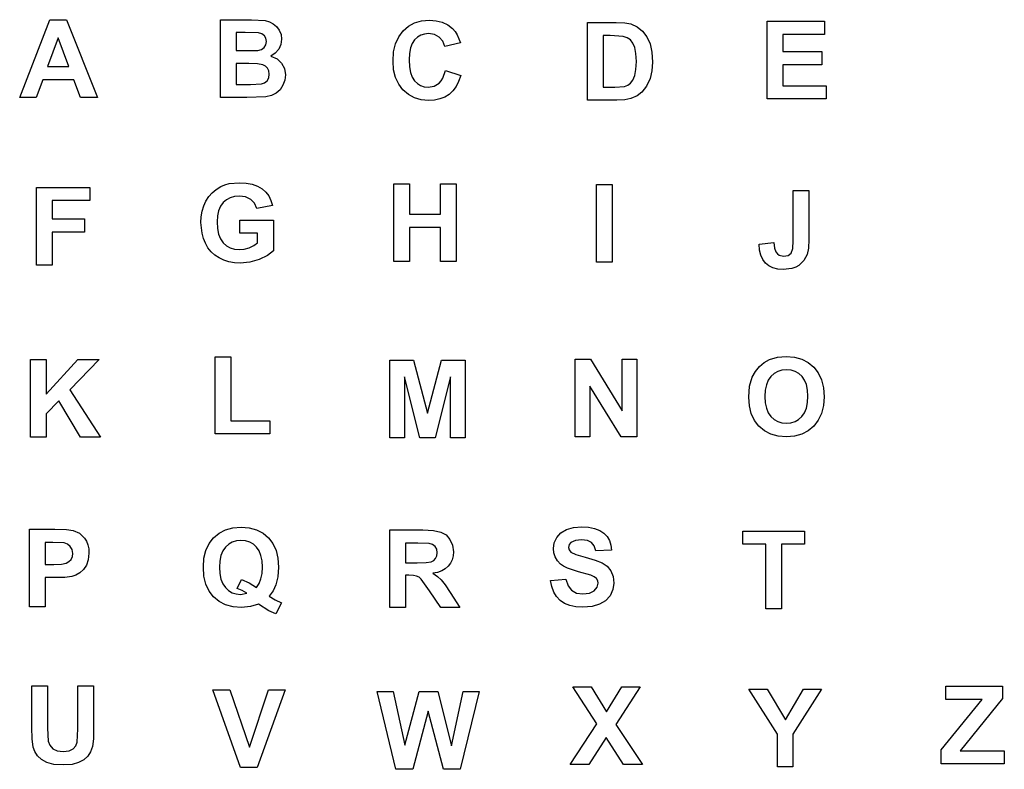
# Model space of a CAD drawing. Extents: x -1060 to 1060, y -806 to 806.
import ezdxf

# ---------------------------------------------------------------- set-up
doc = ezdxf.new("R2010")
doc.units = 0
doc.layers.get('0').update_dxf_attribs({"linetype": 'CONTINUOUS'})

msp = doc.modelspace()

# ---------------------------------------------------------------- linework, layer by layer
for p, q in [((-1059.6, 639.3), (-994.5, 806.5)), ((-994.5, 806.5), (-958.8, 806.5)), ((-958.8, 806.5), (-891.9, 639.3)), ((-627.6, 639.2), (-627.6, 806.4)), ((-627.6, 806.4), (-560.8, 806.4)), ((-560.8, 806.4), (-531.2, 804.7)), ((-194.5, 804), (-177.8, 805.4)), ((-177.8, 805.4), (-163.2, 804.3)), ((-531.2, 804.7), (-521.9, 802.2)), ((-521.9, 802.2), (-513.7, 797.8)), ((-513.7, 797.8), (-506.7, 791.7)), ((-506.7, 791.7), (-500.9, 783.9)), ((-234.5, 782.3), (-222.8, 792.4)), ((-222.8, 792.4), (-209.5, 799.6)), ((-209.5, 799.6), (-194.5, 804)), ((-163.2, 804.3), (-150, 800.9)), ((-150, 800.9), (-138.3, 795.2)), ((-138.3, 795.2), (-128, 787.3)), ((-128, 787.3), (-122.6, 781.3)), ((162.4, 800.5), (224.1, 800.5)), ((162.4, 633.3), (162.4, 800.5)), ((224.1, 800.5), (242.5, 799.7)), ((242.5, 799.7), (255.9, 797.3)), ((255.9, 797.3), (269.6, 791.3)), ((269.6, 791.3), (281.1, 781.9)), ((548.9, 636), (548.9, 803.1)), ((548.9, 803.1), (672.8, 803.1)), ((672.8, 803.1), (672.8, 774.8)), ((-977, 767.5), (-999.6, 705.5)), ((-954, 705.5), (-977, 767.5)), ((-593.8, 778.6), (-593.8, 739.9)), ((-574.4, 778.6), (-593.8, 778.6)), ((-545.6, 778), (-574.4, 778.6)), ((-538.2, 776), (-545.6, 778)), ((-532.9, 772.1), (-538.2, 776)), ((-529.7, 766.6), (-532.9, 772.1)), ((-528.6, 759.5), (-529.7, 766.6)), ((-500.9, 783.9), (-497, 774.6)), ((-495.8, 764.3), (-497.3, 753.1)), ((-497, 774.6), (-495.8, 764.3)), ((-250.6, 754.6), (-243.9, 769.6)), ((-243.9, 769.6), (-234.5, 782.3)), ((-209.7, 763.2), (-214.7, 755.5)), ((-203.4, 769.1), (-209.7, 763.2)), ((-196.3, 773.2), (-203.4, 769.1)), ((-188.4, 775.7), (-196.3, 773.2)), ((-179.5, 776.6), (-188.4, 775.7)), ((-167.1, 774.7), (-179.5, 776.6)), ((-156.6, 769), (-167.1, 774.7)), ((-148.8, 760.2), (-156.6, 769)), ((-122.6, 781.3), (-118, 774.2)), ((-118, 774.2), (-110.9, 756.5)), ((211.3, 772.2), (196.2, 772.2)), ((196.2, 772.2), (196.2, 661.5)), ((239, 770.6), (211.3, 772.2)), ((247.7, 767.6), (239, 770.6)), ((254.7, 762.8), (247.7, 767.6)), ((281.1, 781.9), (290.3, 769.6)), ((290.3, 769.6), (297.1, 754.8)), ((582.7, 774.8), (582.7, 737.8)), ((672.8, 774.8), (582.7, 774.8)), ((-547.2, 740.5), (-539.4, 742.5)), ((-539.4, 742.5), (-533.6, 746.5)), ((-533.6, 746.5), (-529.8, 752.2)), ((-529.8, 752.2), (-528.6, 759.5)), ((-502.1, 742.8), (-509.5, 734.2)), ((-497.3, 753.1), (-502.1, 742.8)), ((-254.7, 737.2), (-250.6, 754.6)), ((-218.3, 745.8), (-220.5, 733.9)), ((-214.7, 755.5), (-218.3, 745.8)), ((-144.3, 748.5), (-148.8, 760.2)), ((-110.9, 756.5), (-144.3, 748.5)), ((260.1, 755.8), (254.7, 762.8)), ((264.2, 746.6), (260.1, 755.8)), ((266.8, 733.9), (264.2, 746.6)), ((297.1, 754.8), (301.2, 736.9)), ((-593.8, 739.9), (-571.7, 739.9)), ((-571.7, 739.9), (-547.2, 740.5)), ((-509.5, 734.2), (-519.3, 728.1)), ((-519.3, 728.1), (-505.7, 722)), ((-505.7, 722), (-495.8, 712.9)), ((-256, 717.5), (-254.7, 737.2)), ((-220.5, 733.9), (-221.2, 720)), ((267.7, 716.8), (266.8, 733.9)), ((301.2, 736.9), (302.5, 715.3)), ((582.7, 737.8), (666.6, 737.8)), ((666.6, 737.8), (666.6, 709.6)), ((-999.6, 705.5), (-954, 705.5)), ((-566.6, 712.1), (-593.8, 712.1)), ((-593.8, 712.1), (-593.8, 667.4)), ((-547.6, 711.5), (-566.6, 712.1)), ((-536.6, 709.7), (-547.6, 711.5)), ((-530.6, 706.6), (-536.6, 709.7)), ((-526.1, 702.1), (-530.6, 706.6)), ((-523.4, 696.2), (-526.1, 702.1)), ((-495.8, 712.9), (-489.6, 701.2)), ((-489.6, 701.2), (-487.6, 687.7)), ((-254.7, 698.8), (-256, 717.5)), ((-221.2, 720), (-220.5, 705.3)), ((-220.5, 705.3), (-218.4, 692.9)), ((264.2, 686.2), (266.8, 699.5)), ((266.8, 699.5), (267.7, 716.8)), ((302.5, 715.3), (301.3, 696.1)), ((582.7, 709.6), (582.7, 664.1)), ((666.6, 709.6), (582.7, 709.6)), ((-527.2, 675.1), (-523.6, 681.3)), ((-523.6, 681.3), (-522.4, 689.3)), ((-522.4, 689.3), (-523.4, 696.2)), ((-487.6, 687.7), (-488.9, 676.5)), ((-250.6, 682.2), (-254.7, 698.8)), ((-243.9, 667.7), (-250.6, 682.2)), ((-218.4, 692.9), (-214.8, 682.7)), ((-214.8, 682.7), (-209.8, 674.9)), ((-152.5, 674.9), (-148.7, 681)), ((-148.7, 681), (-143.1, 696.9)), ((-143.1, 696.9), (-110.4, 686.5)), ((-110.4, 686.5), (-114.8, 673.7)), ((260.3, 676.5), (264.2, 686.2)), ((297.4, 679.8), (289.8, 663.3)), ((301.3, 696.1), (297.4, 679.8)), ((-1010, 677.3), (-1023.8, 639.3)), ((-943.2, 677.3), (-1010, 677.3)), ((-928.6, 639.3), (-943.2, 677.3)), ((-593.8, 667.4), (-562.6, 667.4)), ((-562.6, 667.4), (-539.4, 668.4)), ((-539.4, 668.4), (-532.6, 670.8)), ((-532.6, 670.8), (-527.2, 675.1)), ((-492.9, 665.5), (-499.1, 655.8)), ((-488.9, 676.5), (-492.9, 665.5)), ((-234.6, 655.3), (-243.9, 667.7)), ((-209.8, 674.9), (-203.7, 669)), ((-203.7, 669), (-196.7, 664.8)), ((-196.7, 664.8), (-188.9, 662.3)), ((-188.9, 662.3), (-180.2, 661.4)), ((-180.2, 661.4), (-167.7, 663.5)), ((-167.7, 663.5), (-157, 670)), ((-157, 670), (-152.5, 674.9)), ((-120.4, 662.7), (-127.3, 653.4)), ((-114.8, 673.7), (-120.4, 662.7)), ((196.2, 661.5), (221.4, 661.5)), ((221.4, 661.5), (241.8, 663.1)), ((241.8, 663.1), (249.3, 665.9)), ((249.3, 665.9), (255.4, 670.1)), ((255.4, 670.1), (260.3, 676.5)), ((289.8, 663.3), (279.5, 650.2)), ((582.7, 664.1), (676, 664.1)), ((676, 664.1), (676, 636)), ((-1023.8, 639.3), (-1059.6, 639.3)), ((-891.9, 639.3), (-928.6, 639.3)), ((-570.7, 639.2), (-627.6, 639.2)), ((-530, 640.4), (-570.7, 639.2)), ((-517.6, 643.1), (-530, 640.4)), ((-507.3, 648.3), (-517.6, 643.1)), ((-499.1, 655.8), (-507.3, 648.3)), ((-223.1, 645.4), (-234.6, 655.3)), ((-210.2, 638.3), (-223.1, 645.4)), ((-195.7, 634), (-210.2, 638.3)), ((-155.3, 635.9), (-167, 633.4)), ((-144.8, 640), (-155.3, 635.9)), ((-135.4, 645.8), (-144.8, 640)), ((-127.3, 653.4), (-135.4, 645.8)), ((255.8, 636.9), (242.7, 634.2)), ((269.2, 642.6), (255.8, 636.9)), ((279.5, 650.2), (269.2, 642.6)), ((676, 636), (548.9, 636)), ((-179.8, 632.6), (-195.7, 634)), ((-167, 633.4), (-179.8, 632.6)), ((225.9, 633.3), (162.4, 633.3)), ((242.7, 634.2), (225.9, 633.3)), ((-1023.3, 278.4), (-1023.3, 445.6)), ((-1023.3, 445.6), (-908.8, 445.6)), ((-908.8, 445.6), (-908.8, 417.3)), ((-636.6, 441.4), (-626.7, 447.4)), ((-626.7, 447.4), (-618.2, 451.1)), ((-618.2, 451.1), (-608.6, 453.7)), ((-608.6, 453.7), (-586.7, 455.8)), ((-586.7, 455.8), (-572, 455)), ((-572, 455), (-558.9, 452.5)), ((-558.9, 452.5), (-547.6, 448.4)), ((-547.6, 448.4), (-538, 442.7)), ((-254, 286.3), (-254, 453.5)), ((-254, 453.5), (-220.3, 453.5)), ((-220.3, 453.5), (-220.3, 387.7)), ((-154.1, 453.5), (-120.4, 453.5)), ((-154.1, 387.7), (-154.1, 453.5)), ((-120.4, 453.5), (-120.4, 286.3)), ((182, 284.8), (182, 451.9)), ((182, 451.9), (215.7, 451.9)), ((215.7, 451.9), (215.7, 284.8)), ((-658.7, 416.3), (-652.6, 425.9)), ((-652.6, 425.9), (-645.2, 434.2)), ((-645.2, 434.2), (-636.6, 441.4)), ((-597.2, 426), (-606.5, 423.4)), ((-586.7, 426.9), (-597.2, 426)), ((-573.3, 425.1), (-586.7, 426.9)), ((-562.3, 419.8), (-573.3, 425.1)), ((-538, 442.7), (-530.1, 435.6)), ((-530.1, 435.6), (-523.7, 427.2)), ((-523.7, 427.2), (-518.8, 417.5)), ((605.3, 331), (605.3, 439)), ((605.3, 439), (639, 439)), ((639, 439), (639, 333.2)), ((-989.6, 417.3), (-989.6, 377.7)), ((-908.8, 417.3), (-989.6, 417.3)), ((-666.9, 394.6), (-663.5, 405.8)), ((-663.5, 405.8), (-658.7, 416.3)), ((-627.6, 405), (-631.6, 395.5)), ((-621.8, 412.9), (-627.6, 405)), ((-614.7, 419), (-621.8, 412.9)), ((-606.5, 423.4), (-614.7, 419)), ((-554.1, 411.4), (-562.3, 419.8)), ((-549, 400.4), (-554.1, 411.4)), ((-515.5, 406.6), (-549, 400.4)), ((-518.8, 417.5), (-515.5, 406.6)), ((-669.7, 369.9), (-669, 382.6)), ((-669, 382.6), (-666.9, 394.6)), ((-634.1, 384.2), (-634.9, 371.3)), ((-631.6, 395.5), (-634.1, 384.2)), ((-220.3, 387.7), (-154.1, 387.7)), ((-989.6, 377.7), (-919.8, 377.7)), ((-919.8, 377.7), (-919.8, 349.4)), ((-667.2, 346.8), (-669.7, 369.9)), ((-634.9, 371.3), (-634.1, 357.3)), ((-586.1, 347.2), (-586.1, 375.4)), ((-586.1, 375.4), (-513.4, 375.4)), ((-513.4, 375.4), (-513.4, 308.8)), ((-989.6, 349.4), (-989.6, 278.4)), ((-919.8, 349.4), (-989.6, 349.4)), ((-664.2, 335.8), (-667.2, 346.8)), ((-634.1, 357.3), (-631.6, 345.2)), ((-631.6, 345.2), (-627.5, 335)), ((-547.4, 347.2), (-586.1, 347.2)), ((-547.4, 326), (-547.4, 347.2)), ((-154.1, 359.4), (-220.3, 359.4)), ((-220.3, 359.4), (-220.3, 286.3)), ((-154.1, 286.3), (-154.1, 359.4)), ((-659.9, 325.4), (-664.2, 335.8)), ((-654.4, 315.7), (-659.9, 325.4)), ((-627.5, 335), (-621.7, 326.6)), ((-621.7, 326.6), (-614.5, 320.1)), ((-614.5, 320.1), (-606.4, 315.5)), ((-565.7, 315.9), (-555.8, 320.5)), ((-555.8, 320.5), (-547.4, 326)), ((532, 323.5), (563.8, 327.1)), ((532.9, 310.9), (532, 323.5)), ((563.8, 327.1), (565.2, 314.9)), ((604.2, 314.2), (605.3, 331)), ((639, 333.2), (638.1, 314.8)), ((-647.6, 307.3), (-654.4, 315.7)), ((-639.7, 300), (-647.6, 307.3)), ((-630.6, 293.9), (-639.7, 300)), ((-606.4, 315.5), (-597.2, 312.7)), ((-597.2, 312.7), (-587, 311.8)), ((-587, 311.8), (-576.4, 312.8)), ((-576.4, 312.8), (-565.7, 315.9)), ((-526.3, 299.2), (-544.1, 290.7)), ((-513.4, 308.8), (-526.3, 299.2)), ((535.4, 299.9), (532.9, 310.9)), ((539.6, 290.6), (535.4, 299.9)), ((565.2, 314.9), (568, 306.8)), ((568, 306.8), (571.1, 302.9)), ((571.1, 302.9), (574.9, 300.1)), ((574.9, 300.1), (584.7, 297.8)), ((584.7, 297.8), (594.3, 299.4)), ((594.3, 299.4), (600.7, 304.3)), ((600.7, 304.3), (604.2, 314.2)), ((635.3, 301.3), (628.4, 288.1)), ((638.1, 314.8), (635.3, 301.3)), ((-989.6, 278.4), (-1023.3, 278.4)), ((-620.4, 289.1), (-630.6, 293.9)), ((-609.4, 285.7), (-620.4, 289.1)), ((-597.5, 283.6), (-609.4, 285.7)), ((-584.8, 282.9), (-597.5, 283.6)), ((-564.3, 284.9), (-584.8, 282.9)), ((-544.1, 290.7), (-564.3, 284.9)), ((-220.3, 286.3), (-254, 286.3)), ((-120.4, 286.3), (-154.1, 286.3)), ((215.7, 284.8), (182, 284.8)), ((545.5, 282.8), (539.6, 290.6)), ((552.9, 276.8), (545.5, 282.8)), ((561.7, 272.5), (552.9, 276.8)), ((617.5, 277.8), (610.6, 274)), ((628.4, 288.1), (617.5, 277.8)), ((571.9, 269.9), (561.7, 272.5)), ((583.6, 269), (571.9, 269.9)), ((602.6, 271.2), (583.6, 269)), ((610.6, 274), (602.6, 271.2)), ((-1036.1, -91.9), (-1036.1, 75.2)), ((-1036.1, 75.2), (-1002.3, 75.2)), ((-1002.3, 1), (-934.2, 75.2)), ((-1002.3, 75.2), (-1002.3, 1)), ((-888.8, 75.2), (-951.7, 10.1)), ((-934.2, 75.2), (-888.8, 75.2)), ((-638.7, 81.2), (-605, 81.2)), ((-638.7, -84.6), (-638.7, 81.2)), ((-605, 81.2), (-605, -56.5)), ((-262.6, -93.4), (-262.6, 73.8)), ((-262.6, 73.8), (-212.1, 73.8)), ((-212.1, 73.8), (-181.8, -40.2)), ((-181.8, -40.2), (-151.8, 73.8)), ((-151.8, 73.8), (-101.1, 73.8)), ((-101.1, 73.8), (-101.1, -93.4)), ((135.9, 76.3), (168.8, 76.3)), ((135.9, -90.8), (135.9, 76.3)), ((168.8, 76.3), (237.2, -35.3)), ((237.2, 76.3), (268.5, 76.3)), ((237.2, -35.3), (237.2, 76.3)), ((268.5, 76.3), (268.5, -90.8)), ((532.7, 60.3), (543, 69.2)), ((543, 69.2), (554.3, 75.4)), ((554.3, 75.4), (571.1, 80.3)), ((571.1, 80.3), (590.3, 82)), ((590.3, 82), (607.9, 80.6)), ((607.9, 80.6), (623.6, 76.3)), ((623.6, 76.3), (637.5, 69.1)), ((637.5, 69.1), (649.5, 59.1)), ((517.1, 37.4), (523.9, 49.5)), ((523.9, 49.5), (532.7, 60.3)), ((563.9, 45.1), (557.1, 38.8)), ((571.8, 49.6), (563.9, 45.1)), ((580.8, 52.3), (571.8, 49.6)), ((590.7, 53.2), (580.8, 52.3)), ((600.6, 52.3), (590.7, 53.2)), ((609.5, 49.6), (600.6, 52.3)), ((617.3, 45.2), (609.5, 49.6)), ((624.2, 39), (617.3, 45.2)), ((649.5, 59.1), (659.2, 46.5)), ((659.2, 46.5), (666.1, 31.7)), ((-231.2, 38.2), (-231.2, -93.4)), ((-198.2, -93.4), (-231.2, 38.2)), ((-132.5, 38.2), (-165.7, -93.4)), ((-132.5, -93.4), (-132.5, 38.2)), ((511.4, 18), (517.1, 37.4)), ((551.5, 30.8), (547.5, 20.9)), ((557.1, 38.8), (551.5, 30.8)), ((629.7, 31), (624.2, 39)), ((633.6, 21.2), (629.7, 31)), ((636, 9.6), (633.6, 21.2)), ((666.1, 31.7), (670.3, 14.6)), ((-951.7, 10.1), (-885.4, -91.9)), ((234.7, -90.8), (167.3, 18.2)), ((167.3, 18.2), (167.3, -90.8)), ((509.5, -5.4), (511.4, 18)), ((545.1, 9.2), (544.3, -4.3)), ((547.5, 20.9), (545.1, 9.2)), ((636.7, -3.9), (636, 9.6)), ((670.3, 14.6), (671.6, -4.7)), ((-975, -13.5), (-1002.3, -41.4)), ((-929, -91.9), (-975, -13.5)), ((510.9, -24.3), (509.5, -5.4)), ((544.3, -4.3), (545.1, -17.6)), ((545.1, -17.6), (547.6, -29.3)), ((633.5, -29.3), (635.9, -17.5)), ((635.9, -17.5), (636.7, -3.9)), ((671.6, -4.7), (670.3, -23.8)), ((-1002.3, -41.4), (-1002.3, -91.9)), ((515, -41.1), (510.9, -24.3)), ((521.9, -55.7), (515, -41.1)), ((547.6, -29.3), (551.7, -39.2)), ((551.7, -39.2), (557.4, -47.3)), ((623.8, -47.5), (629.5, -39.3)), ((629.5, -39.3), (633.5, -29.3)), ((666.1, -40.7), (659.3, -55.5)), ((670.3, -23.8), (666.1, -40.7)), ((-605, -56.5), (-521.1, -56.5)), ((-521.1, -56.5), (-521.1, -84.6)), ((531.5, -68.1), (521.9, -55.7)), ((557.4, -47.3), (564.4, -53.8)), ((564.4, -53.8), (572.3, -58.3)), ((572.3, -58.3), (581, -61.1)), ((581, -61.1), (590.7, -62)), ((590.7, -62), (600.3, -61.1)), ((600.3, -61.1), (609.1, -58.4)), ((609.1, -58.4), (616.9, -53.8)), ((616.9, -53.8), (623.8, -47.5)), ((659.3, -55.5), (649.6, -68)), ((-521.1, -84.6), (-638.7, -84.6)), ((543.5, -78.1), (531.5, -68.1)), ((557.3, -85.2), (543.5, -78.1)), ((637.7, -78), (623.9, -85.1)), ((649.6, -68), (637.7, -78)), ((-1002.3, -91.9), (-1036.1, -91.9)), ((-885.4, -91.9), (-929, -91.9)), ((-231.2, -93.4), (-262.6, -93.4)), ((-165.7, -93.4), (-198.2, -93.4)), ((-101.1, -93.4), (-132.5, -93.4)), ((167.3, -90.8), (135.9, -90.8)), ((268.5, -90.8), (234.7, -90.8)), ((573.1, -89.4), (557.3, -85.2)), ((590.8, -90.8), (573.1, -89.4)), ((608.3, -89.4), (590.8, -90.8)), ((623.9, -85.1), (608.3, -89.4)), ((-1038.5, -457.1), (-1038.5, -290)), ((-1038.5, -290), (-984.3, -290)), ((-984.3, -290), (-958.9, -290.6)), ((-958.9, -290.6), (-944.2, -292.5)), ((-944.2, -292.5), (-931, -298.4)), ((-630.5, -298.1), (-616.6, -291)), ((-616.6, -291), (-600.8, -286.8)), ((-600.8, -286.8), (-583, -285.4)), ((-583, -285.4), (-565.4, -286.8)), ((-565.4, -286.8), (-549.7, -291)), ((-549.7, -291), (-535.9, -298.1)), ((-262.9, -291.4), (-191.9, -291.4)), ((-262.9, -458.6), (-262.9, -291.4)), ((-191.9, -291.4), (-168.7, -292.6)), ((-168.7, -292.6), (-152.9, -295.9)), ((-152.9, -295.9), (-142, -302.2)), ((105.4, -297.6), (117.4, -290.5)), ((117.4, -290.5), (132.4, -286.1)), ((132.4, -286.1), (150.3, -284.6)), ((150.3, -284.6), (165, -285.5)), ((165, -285.5), (177.9, -288.1)), ((177.9, -288.1), (188.7, -292.4)), ((188.7, -292.4), (197.7, -298.4)), ((496.7, -322.3), (496.7, -294.1)), ((496.7, -294.1), (629.5, -294.1)), ((629.5, -294.1), (629.5, -322.3)), ((-931, -298.4), (-920.1, -308.8)), ((-920.1, -308.8), (-915.9, -315.6)), ((-915.9, -315.6), (-912.9, -323.3)), ((-652, -320.6), (-642.4, -308.1)), ((-642.4, -308.1), (-630.5, -298.1)), ((-602, -317.8), (-609.8, -322.3)), ((-593.1, -315.1), (-602, -317.8)), ((-583.3, -314.2), (-593.1, -315.1)), ((-573.4, -315.1), (-583.3, -314.2)), ((-564.6, -317.8), (-573.4, -315.1)), ((-556.7, -322.2), (-564.6, -317.8)), ((-535.9, -298.1), (-524.1, -308.1)), ((-524.1, -308.1), (-514.6, -320.6)), ((-142, -302.2), (-133.5, -312)), ((-133.5, -312), (-128, -324.3)), ((91.1, -318.9), (96.5, -307.4)), ((96.5, -307.4), (105.4, -297.6)), ((136.8, -314.1), (126.9, -318.6)), ((149.9, -312.6), (136.8, -314.1)), ((162.4, -314), (149.9, -312.6)), ((171.3, -318.2), (162.4, -314)), ((197.7, -298.4), (204.7, -305.9)), ((204.7, -305.9), (209.8, -314.5)), ((209.8, -314.5), (213, -324.3)), ((-1004.7, -318.2), (-1004.7, -365.7)), ((-988.4, -318.2), (-1004.7, -318.2)), ((-964.2, -319.4), (-988.4, -318.2)), ((-956.7, -322), (-964.2, -319.4)), ((-950.6, -326.8), (-956.7, -322)), ((-946.6, -333.5), (-950.6, -326.8)), ((-945.2, -341.8), (-946.6, -333.5)), ((-912.9, -323.3), (-911.1, -331.9)), ((-911.1, -331.9), (-910.5, -341.4)), ((-663, -352.4), (-658.9, -335.4)), ((-658.9, -335.4), (-652, -320.6)), ((-622.3, -336.7), (-626.4, -346.6)), ((-616.7, -328.6), (-622.3, -336.7)), ((-609.8, -322.3), (-616.7, -328.6)), ((-549.9, -328.5), (-556.7, -322.2)), ((-544.3, -336.6), (-549.9, -328.5)), ((-540.3, -346.5), (-544.3, -336.6)), ((-514.6, -320.6), (-507.8, -335.4)), ((-507.8, -335.4), (-503.7, -352.4)), ((-229.1, -319.7), (-229.1, -362.1)), ((-202.8, -319.7), (-229.1, -319.7)), ((-178.2, -320.3), (-202.8, -319.7)), ((-170.9, -322.6), (-178.2, -320.3)), ((-165.5, -326.8), (-170.9, -322.6)), ((-162.1, -332.8), (-165.5, -326.8)), ((-161, -340.5), (-162.1, -332.8)), ((-128, -324.3), (-126.2, -338.3)), ((-126.2, -338.3), (-126.9, -347.3)), ((89.3, -331.3), (91.1, -318.9)), ((90.2, -340.8), (89.3, -331.3)), ((122.9, -323.1), (121.6, -329)), ((121.6, -329), (122.8, -334.5)), ((122.8, -334.5), (126.6, -339.1)), ((126.9, -318.6), (122.9, -323.1)), ((177.2, -325.7), (171.3, -318.2)), ((180.6, -336.7), (177.2, -325.7)), ((214.4, -335.3), (180.6, -336.7)), ((213, -324.3), (214.4, -335.3)), ((546.3, -322.3), (496.7, -322.3)), ((546.3, -461.2), (546.3, -322.3)), ((629.5, -322.3), (580, -322.3)), ((580, -322.3), (580, -461.2)), ((-959.6, -363.1), (-953.6, -359.7)), ((-953.6, -359.7), (-949, -354.8)), ((-949, -354.8), (-946.2, -348.8)), ((-946.2, -348.8), (-945.2, -341.8)), ((-911.9, -355.6), (-916, -367.3)), ((-910.5, -341.4), (-911.9, -355.6)), ((-664.3, -371.8), (-663, -352.4)), ((-628.8, -358.3), (-629.6, -371.8)), ((-626.4, -346.6), (-628.8, -358.3)), ((-537.9, -358.2), (-540.3, -346.5)), ((-537.1, -371.8), (-537.9, -358.2)), ((-503.7, -352.4), (-502.3, -371.8)), ((-184.4, -361.6), (-173.8, -360.1)), ((-173.8, -360.1), (-168.5, -357.3)), ((-168.5, -357.3), (-164.4, -353)), ((-164.4, -353), (-161.8, -347.4)), ((-161.8, -347.4), (-161, -340.5)), ((-128.9, -355.5), (-132.4, -362.8)), ((-126.9, -347.3), (-128.9, -355.5)), ((93.1, -349.6), (90.2, -340.8)), ((97.9, -357.6), (93.1, -349.6)), ((104.7, -364.9), (97.9, -357.6)), ((126.6, -339.1), (137.5, -344.6)), ((137.5, -344.6), (157.6, -350.3)), ((157.6, -350.3), (179, -356.2)), ((179, -356.2), (194, -362.3)), ((-1004.7, -365.7), (-986.3, -365.7)), ((-986.3, -365.7), (-969.6, -365)), ((-969.6, -365), (-959.6, -363.1)), ((-922.4, -376.6), (-930.2, -383.7)), ((-916, -367.3), (-922.4, -376.6)), ((-663, -391.2), (-664.3, -371.8)), ((-629.6, -371.8), (-628.8, -385.5)), ((-537.9, -385), (-537.1, -371.8)), ((-502.3, -371.8), (-503.8, -392.1)), ((-229.1, -362.1), (-204.2, -362.1)), ((-204.2, -362.1), (-184.4, -361.6)), ((-151, -379.4), (-160, -382.7)), ((-143.5, -374.9), (-151, -379.4)), ((-137.2, -369.4), (-143.5, -374.9)), ((-132.4, -362.8), (-137.2, -369.4)), ((111.2, -369.6), (104.7, -364.9)), ((119.7, -373.9), (111.2, -369.6)), ((142.8, -381.4), (119.7, -373.9)), ((169.8, -388.7), (142.8, -381.4)), ((194, -362.3), (204.5, -369.7)), ((204.5, -369.7), (212.5, -379.3)), ((212.5, -379.3), (217.5, -391.4)), ((-982.7, -394.1), (-1004.7, -394.1)), ((-1004.7, -394.1), (-1004.7, -457.1)), ((-962.5, -393.5), (-982.7, -394.1)), ((-947.7, -391.7), (-962.5, -393.5)), ((-938.9, -388.7), (-947.7, -391.7)), ((-930.2, -383.7), (-938.9, -388.7)), ((-658.9, -408.2), (-663, -391.2)), ((-628.8, -385.5), (-626.4, -397.4)), ((-626.4, -397.4), (-622.3, -407.4)), ((-591.4, -417.3), (-581.9, -398)), ((-581.9, -398), (-565.6, -405.1)), ((-544.4, -406.7), (-540.3, -396.6)), ((-540.3, -396.6), (-537.9, -385)), ((-503.8, -392.1), (-508.4, -409.9)), ((-229.1, -388.8), (-229.1, -458.6)), ((-222.3, -388.8), (-229.1, -388.8)), ((-212.2, -389.3), (-222.3, -388.8)), ((-205.3, -390.7), (-212.2, -389.3)), ((-200.1, -393.4), (-205.3, -390.7)), ((-195.2, -397.6), (-200.1, -393.4)), ((-177.4, -422.2), (-195.2, -397.6)), ((-160, -382.7), (-170.3, -384.8)), ((-170.3, -384.8), (-160.3, -391.5)), ((-160.3, -391.5), (-152.2, -398.8)), ((-152.2, -398.8), (-143.9, -409.4)), ((83.2, -400.3), (116.1, -397.1)), ((85.8, -413.4), (83.2, -400.3)), ((116.1, -397.1), (120.6, -411.4)), ((177.1, -392.1), (169.8, -388.7)), ((181.9, -396), (177.1, -392.1)), ((184.5, -400.6), (181.9, -396)), ((185.4, -406.1), (184.5, -400.6)), ((217.5, -391.4), (219.2, -406)), ((-652.1, -423), (-658.9, -408.2)), ((-642.5, -435.5), (-652.1, -423)), ((-622.3, -407.4), (-616.7, -415.6)), ((-616.7, -415.6), (-609.9, -422)), ((-609.9, -422), (-602.2, -426.5)), ((-580.8, -421.8), (-591.4, -417.3)), ((-570.5, -427.8), (-580.8, -421.8)), ((-565.6, -405.1), (-550.1, -415.1)), ((-550.1, -415.1), (-544.4, -406.7)), ((-514.3, -422.2), (-523, -434.1)), ((-508.4, -409.9), (-514.3, -422.2)), ((-153, -458.6), (-177.4, -422.2)), ((-143.9, -409.4), (-133, -426)), ((90, -425), (85.8, -413.4)), ((120.6, -411.4), (128.1, -421.3)), ((128.1, -421.3), (138.8, -427.2)), ((166.9, -427.4), (177.1, -422.2)), ((177.1, -422.2), (183.3, -414.7)), ((183.3, -414.7), (185.4, -406.1)), ((217.2, -419.9), (211.2, -432.9)), ((219.2, -406), (217.2, -419.9)), ((-630.5, -445.4), (-642.5, -435.5)), ((-602.2, -426.5), (-593.7, -429.2)), ((-593.7, -429.2), (-584.3, -430.2)), ((-584.3, -430.2), (-570.5, -427.8)), ((-523, -434.1), (-510, -442.1)), ((-510, -442.1), (-495.9, -448.3)), ((-133, -426), (-112.6, -458.6)), ((95.9, -434.8), (90, -425)), ((103.5, -443), (95.9, -434.8)), ((113, -449.4), (103.5, -443)), ((138.8, -427.2), (152.6, -429.1)), ((152.6, -429.1), (166.9, -427.4)), ((201.5, -443.8), (188.6, -451.5)), ((211.2, -432.9), (201.5, -443.8)), ((-1004.7, -457.1), (-1038.5, -457.1)), ((-616.5, -452.5), (-630.5, -445.4)), ((-600.4, -456.8), (-616.5, -452.5)), ((-582.1, -458.2), (-600.4, -456.8)), ((-563.1, -456.4), (-582.1, -458.2)), ((-545.8, -451), (-563.1, -456.4)), ((-523.3, -465.8), (-545.8, -451)), ((-508.4, -472.1), (-523.3, -465.8)), ((-495.9, -448.3), (-508.4, -472.1)), ((-229.1, -458.6), (-262.9, -458.6)), ((-112.6, -458.6), (-153, -458.6)), ((124.2, -453.9), (113, -449.4)), ((137.3, -456.7), (124.2, -453.9)), ((152.2, -457.6), (137.3, -456.7)), ((172.2, -456.1), (152.2, -457.6)), ((188.6, -451.5), (172.2, -456.1)), ((580, -461.2), (546.3, -461.2)), ((-1033.6, -627.2), (-999.9, -627.2)), ((-1033.6, -716.4), (-1033.6, -627.2)), ((-999.9, -627.2), (-999.9, -717.7)), ((-934.1, -627.2), (-900.4, -627.2)), ((-934.1, -719.7), (-934.1, -627.2)), ((-900.4, -627.2), (-900.4, -715)), ((-584.4, -802.4), (-644.2, -635.2)), ((-644.2, -635.2), (-607.6, -635.2)), ((-607.6, -635.2), (-565.3, -758.9)), ((-565.3, -758.9), (-524.3, -635.2)), ((-488.5, -635.2), (-548.4, -802.4)), ((-524.3, -635.2), (-488.5, -635.2)), ((130.6, -628.9), (170.1, -628.9)), ((182.4, -708.9), (130.6, -628.9)), ((170.1, -628.9), (203.6, -682.6)), ((203.6, -682.6), (236.4, -628.9)), ((275.5, -628.9), (223.5, -710.1)), ((236.4, -628.9), (275.5, -628.9)), ((509.8, -633.8), (549.4, -633.8)), ((571.1, -730.6), (509.8, -633.8)), ((549.4, -633.8), (588.7, -699.9)), ((588.7, -699.9), (627.3, -633.8)), ((666.1, -633.8), (604.7, -730.8)), ((627.3, -633.8), (666.1, -633.8)), ((933.7, -627.9), (1056, -627.9)), ((933.7, -656.1), (933.7, -627.9)), ((1056, -627.9), (1056, -654.1)), ((-290.2, -639.3), (-255.6, -639.3)), ((-250.3, -806.5), (-290.2, -639.3)), ((-255.6, -639.3), (-230.4, -754.2)), ((-230.4, -754.2), (-199.9, -639.3)), ((-199.9, -639.3), (-159.7, -639.3)), ((-159.7, -639.3), (-130.4, -756.1)), ((-130.4, -756.1), (-104.8, -639.3)), ((-70.8, -639.3), (-111.4, -806.5)), ((-104.8, -639.3), (-70.8, -639.3)), ((923.8, -764.6), (1011.6, -656.1)), ((1011.6, -656.1), (933.7, -656.1)), ((1056, -654.1), (964.5, -766.8)), ((-180.5, -681.5), (-213.7, -806.5)), ((-147.2, -806.5), (-180.5, -681.5)), ((-1032.8, -741), (-1033.6, -716.4)), ((-999.9, -717.7), (-998.6, -745.7)), ((-935.6, -748.1), (-934.1, -719.7)), ((-900.4, -715), (-901, -740.7)), ((125.3, -796.1), (182.4, -708.9)), ((223.5, -710.1), (280.7, -796.1)), ((-1030.3, -758.8), (-1032.8, -741)), ((-901, -740.7), (-903.1, -757.5)), ((202.9, -738.3), (165.7, -796.1)), ((240, -796.1), (202.9, -738.3)), ((571.1, -800.9), (571.1, -730.6)), ((604.7, -730.8), (604.7, -800.9)), ((-1026.8, -768.3), (-1030.3, -758.8)), ((-998.6, -745.7), (-995, -754.9)), ((-995, -754.9), (-988.3, -762.1)), ((-988.3, -762.1), (-978.7, -766.8)), ((-953.4, -766.9), (-944.4, -762.5)), ((-944.4, -762.5), (-938.5, -755.9)), ((-938.5, -755.9), (-935.6, -748.1)), ((-903.1, -757.5), (-907, -769)), ((-1020.9, -777.3), (-1026.8, -768.3)), ((-1012.4, -785.3), (-1020.9, -777.3)), ((-978.7, -766.8), (-966, -768.4)), ((-966, -768.4), (-953.4, -766.9)), ((-913.2, -778.5), (-921.8, -786.2)), ((-907, -769), (-913.2, -778.5)), ((923.8, -795), (923.8, -764.6)), ((964.5, -766.8), (1059.6, -766.8)), ((1059.6, -766.8), (1059.6, -795)), ((-1001.3, -791.7), (-1012.4, -785.3)), ((-986.1, -795.8), (-1001.3, -791.7)), ((-965, -797.2), (-986.1, -795.8)), ((-947, -795.9), (-965, -797.2)), ((-932.8, -792.1), (-947, -795.9)), ((-921.8, -786.2), (-932.8, -792.1)), ((-548.4, -802.4), (-584.4, -802.4)), ((165.7, -796.1), (125.3, -796.1)), ((280.7, -796.1), (240, -796.1)), ((604.7, -800.9), (571.1, -800.9)), ((1059.6, -795), (923.8, -795)), ((-213.7, -806.5), (-250.3, -806.5)), ((-111.4, -806.5), (-147.2, -806.5))]:
    msp.add_line(p, q)

doc.saveas('drawing.dxf')
